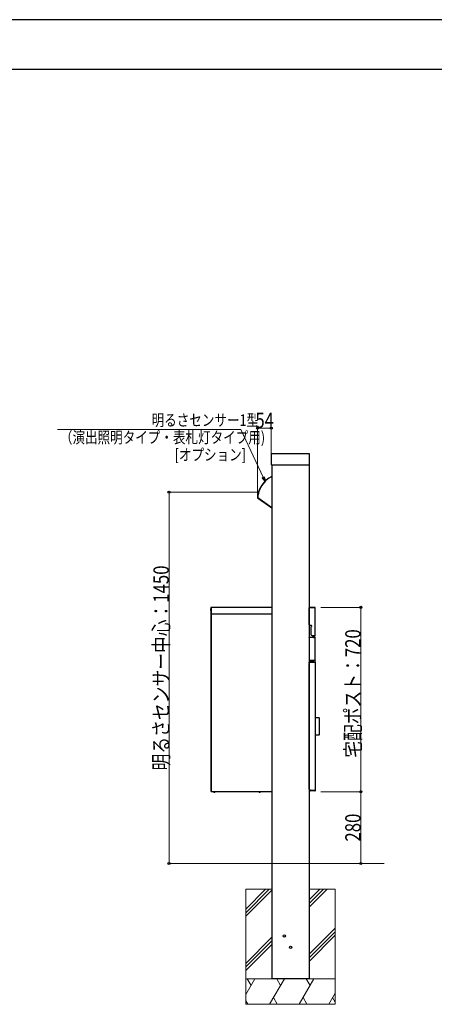
# Model space of a CAD drawing. Units: millimetres. Extents: x 0 to 8410, y 0 to 5940.
# Drawn here: x 4214 to 5836, y 2095 to 5940 of the extents above; entities that cross this region are included whole.
import ezdxf

# ---------------------------------------------------------------- set-up
doc = ezdxf.new("R2010")
doc.units = ezdxf.units.MM
for name, color, linetype, lineweight in [('YKK_13', 4, 'Continuous', 30), ('YKK_A1', 4, 'Continuous', 30), ('YKK_D', 6, 'Continuous', 13), ('YKK_ZWAK', 7, 'Continuous', 30), ('YSS_K', 3, 'Continuous', 13)]:
    doc.layers.add(name, color=color, linetype=linetype, lineweight=lineweight)
doc.styles.add('text-b', font='extslim2.shx', dxfattribs={"width": 0.8, "bigfont": 'extfont2.shx'})

msp = doc.modelspace()

# ---------------------------------------------------------------- linework, layer by layer
at = {"layer": 'YKK_13', "ltscale": 0.5}
for p, q in [((5195.7, 4153.2), (5188.7, 4149)), ((5200, 4155.4), (5195.7, 4153.2)), ((5160.3, 4119.9), (5156.2, 4112.9)), ((5165, 4126.6), (5160.3, 4119.9)), ((5170.2, 4132.9), (5165, 4126.6)), ((5175.9, 4138.8), (5170.2, 4132.9)), ((5182.1, 4144.1), (5175.9, 4138.8)), ((5188.7, 4149), (5182.1, 4144.1)), ((5146, 4081.9), (5145, 4073.8)), ((5147.6, 4090), (5146, 4081.9)), ((5149.8, 4097.8), (5147.6, 4090)), ((5152.7, 4105.5), (5149.8, 4097.8)), ((5156.2, 4112.9), (5152.7, 4105.5)), ((5144.1, 4073.9), (5144.1, 4073.9)), ((5144.1, 4073.9), (5145, 4073.8)), ((5144.6, 4073.1), (5144.5, 4073)), ((5144.5, 4073), (5200, 4034.1)), ((5144.5, 4073), (5144.5, 4073)), ((5144.8, 4073.4), (5144.6, 4073.2)), ((5144.6, 4073.2), (5144.6, 4073.1)), ((5145, 4073.8), (5144.8, 4073.4)), ((5145, 4073.8), (5200, 4035.3))]:
    msp.add_line(p, q, dxfattribs=at)
at = {"layer": 'YKK_13'}
for p, q in [((4960.1, 3637.2), (4960.1, 3635.8)), ((4960.1, 3637.2), (4960.1, 3635.8)), ((4961.1, 3639.7), (4961.6, 3639.7)), ((4961.1, 3639.7), (4961.1, 3633.2)), ((4961.1, 3639.7), (4961.6, 3639.7)), ((4961.1, 3639.7), (4961.1, 3633.2)), ((4961.6, 3633.2), (4961.1, 3633.2)), ((4961.6, 3633.2), (4961.1, 3633.2)), ((4961.6, 3643.6), (4961.6, 3623.2)), ((4962.4, 3643.6), (4961.6, 3643.6)), ((4962.4, 3643.6), (4961.6, 3643.6)), ((4961.6, 3643.6), (4961.6, 3623.2)), ((4961.6, 3623.2), (4961.6, 3619.2)), ((4962.4, 3623.2), (4961.6, 3623.2)), ((4962.4, 3623.2), (4961.6, 3623.2)), ((4961.6, 3623.2), (4961.6, 3619.2)), ((4961.6, 3619.2), (4962.4, 3619.2)), ((4961.6, 3619.2), (4962.4, 3619.2)), ((4962.4, 3643.6), (4962.4, 3623.2)), ((4962.4, 3643.6), (4962.4, 3623.2)), ((4962.4, 3638.1), (4962.8, 3638.1)), ((4962.4, 3638.1), (4962.8, 3638.1)), ((4962.8, 3634.9), (4962.4, 3634.9)), ((4962.8, 3634.9), (4962.4, 3634.9)), ((4962.4, 3619.2), (4962.4, 3623.2)), ((4962.4, 3619.2), (4962.4, 3623.2)), ((4962.8, 2926.4), (4962.8, 3642.8)), ((4963, 3642.8), (4962.8, 3642.8)), ((4963, 3642.8), (4962.8, 3642.8)), ((4962.8, 2926.4), (4962.8, 3642.8)), ((5200, 3645), (4963, 3645)), ((4963, 3645), (4963, 3643.6)), ((4963, 3645), (4963, 3643.6)), ((4963, 3643.6), (4963, 3623.2)), ((4963, 3643.6), (4963, 3623.2)), ((4964.2, 2926.4), (4964.2, 3620.3)), ((4964.2, 2926.4), (4964.2, 3620.3)), ((4967, 3619.2), (5200, 3619.2)), ((5345.9, 3577), (5345.9, 3643.9)), ((5347.2, 3643.9), (5345.9, 3643.9)), ((5346.6, 3645.2), (5346.6, 3644.4)), ((5348.6, 3645.2), (5346.6, 3645.2)), ((5346.6, 3644.4), (5348.6, 3644.4)), ((5368.7, 3643.9), (5347.2, 3643.9)), ((5368.7, 3645.2), (5348.6, 3645.2)), ((5368.7, 3644.4), (5348.6, 3644.4)), ((5370, 3643.9), (5368.7, 3643.9)), ((5370, 3535), (5370, 3643.9)), ((5345.9, 3577), (5347.2, 3577)), ((5346.7, 3577), (5346.7, 3528.9)), ((5349.2, 3575), (5353.4, 3575)), ((5355.4, 3570), (5354.1, 3570)), ((5354.1, 3537), (5354.1, 3570)), ((5355.4, 3573), (5355.4, 3570)), ((5346.5, 3525.4), (5346.5, 3440.7)), ((5346.7, 3526.9), (5346.7, 3528.9)), ((5346.7, 3526.9), (5346.7, 3526.3)), ((5356.3, 3527.8), (5347.7, 3527.9)), ((5368.8, 3527.4), (5348.5, 3527.4)), ((5354.1, 3537), (5355.4, 3537)), ((5360.2, 3527.7), (5356.3, 3527.8)), ((5357.4, 3535), (5368.7, 3535)), ((5361.2, 3528.7), (5361.2, 3535)), ((5362.7, 3534.5), (5361.3, 3535)), ((5362.5, 3528.7), (5362.5, 3527.9)), ((5364.5, 3528.7), (5362.5, 3528.7)), ((5362.5, 3527.9), (5364.5, 3527.9)), ((5362.7, 3535), (5362.7, 3534.5)), ((5364, 3534.5), (5368.7, 3534.5)), ((5364, 3533.7), (5368.7, 3533.7)), ((5364.5, 3528.7), (5368.8, 3528.7)), ((5364.5, 3527.9), (5368.8, 3527.9)), ((5368.7, 3535), (5370, 3535)), ((5370.1, 3527.4), (5368.8, 3527.4)), ((5370.1, 3438.7), (5370.1, 3527.4)), ((4961.3, 3444.4), (4961.3, 3443)), ((4961.3, 3444.4), (4961.3, 3443)), ((4961.3, 3424.4), (4961.3, 3423)), ((4961.3, 3424.4), (4961.3, 3423)), ((4962.3, 3446.9), (4962.8, 3446.9)), ((4962.3, 3446.9), (4962.3, 3440.4)), ((4962.3, 3446.9), (4962.8, 3446.9)), ((4962.3, 3446.9), (4962.3, 3440.4)), ((4962.8, 3440.4), (4962.3, 3440.4)), ((4962.8, 3440.4), (4962.3, 3440.4)), ((4962.3, 3426.9), (4962.8, 3426.9)), ((4962.3, 3426.9), (4962.3, 3420.4)), ((4962.3, 3426.9), (4962.8, 3426.9)), ((4962.3, 3426.9), (4962.3, 3420.4)), ((5346.1, 3428.6), (5346.1, 3431)), ((5346.1, 3428.6), (5346.1, 3426.6)), ((5346.1, 3426.6), (5346.9, 3426.6)), ((5347.5, 3425.5), (5346.1, 3425.5)), ((5346.1, 2935.5), (5346.1, 3425.5)), ((5346.9, 3428.6), (5346.9, 3431)), ((5346.9, 3426.6), (5346.9, 3428.6)), ((5347.5, 3432.4), (5347.5, 3431.6)), ((5349.5, 3432.4), (5347.5, 3432.4)), ((5347.5, 3431.6), (5349.5, 3431.6)), ((5347.5, 3425.5), (5347.5, 3429)), ((5348.5, 3438.7), (5368.8, 3438.7)), ((5357.5, 3435.4), (5349.5, 3435.4)), ((5349.5, 3435.4), (5349.5, 3432.4)), ((5349.5, 3432.4), (5367.9, 3432.4)), ((5349.5, 3431.6), (5349.5, 3432.4)), ((5367.9, 3431.6), (5349.5, 3431.6)), ((5349.5, 3431), (5368.9, 3431)), ((5357.5, 3435.4), (5357.5, 3432.4)), ((5361.2, 3438.4), (5361.2, 3438.6)), ((5364.5, 3438.2), (5362.5, 3438.2)), ((5362.5, 3438.2), (5362.5, 3437.4)), ((5362.5, 3437.4), (5364.5, 3437.4)), ((5368.8, 3438.2), (5364.5, 3438.2)), ((5368.8, 3437.4), (5364.5, 3437.4)), ((5367.9, 3432.4), (5367.9, 3431.6)), ((5368.9, 3432.4), (5367.9, 3432.4)), ((5367.9, 3431.6), (5368.9, 3431.6)), ((5368.5, 3438.7), (5368.5, 3438.2)), ((5369.3, 3438.2), (5368.5, 3438.2)), ((5368.8, 3438.7), (5370.1, 3438.7)), ((5368.9, 3431.6), (5368.9, 3432.4)), ((5370.3, 3431), (5368.9, 3431)), ((5369.3, 3438.7), (5369.3, 3438.2)), ((5370.3, 2930), (5370.3, 3431)), ((4962.8, 3420.4), (4962.3, 3420.4)), ((4962.8, 3420.4), (4962.3, 3420.4)), ((5378.5, 3213.4), (5370.3, 3213.5)), ((5385.3, 3213.2), (5378.5, 3213.4)), ((5386.3, 3148.8), (5386.3, 3212.2)), ((5370.3, 3147.5), (5378.5, 3147.6)), ((5378.5, 3147.6), (5385.3, 3147.8)), ((4961.3, 2934.6), (4961.3, 2933.2)), ((4961.3, 2934.6), (4961.3, 2933.2)), ((4961.3, 2933.2), (4961.3, 2933.2)), ((4961.3, 2933.2), (4961.3, 2933.2)), ((4962.3, 2937.1), (4962.8, 2937.1)), ((4962.3, 2937.1), (4962.3, 2930.7)), ((4962.3, 2937.1), (4962.8, 2937.1)), ((4962.3, 2937.1), (4962.3, 2930.7)), ((4962.3, 2930.7), (4962.3, 2930.6)), ((4962.3, 2930.7), (4962.3, 2930.6)), ((4962.8, 2930.6), (4962.3, 2930.6)), ((4962.8, 2930.6), (4962.3, 2930.6)), ((4962.8, 2926.4), (4964.2, 2926.4)), ((4962.8, 2926.4), (4964.2, 2926.4)), ((4964.2, 2926.4), (4964.2, 2925)), ((4964.2, 2926.4), (4964.2, 2925)), ((5200, 2925), (4964.2, 2925)), ((4972.2, 2924.5), (4972.2, 2925)), ((4972.2, 2924.5), (4972.2, 2925)), ((4972.2, 2924.5), (4978.7, 2924.5)), ((4972.2, 2924.5), (4978.7, 2924.5)), ((4974.8, 2923.5), (4976.2, 2923.5)), ((4974.8, 2923.5), (4976.2, 2923.5)), ((4978.7, 2925), (4978.7, 2924.5)), ((4978.7, 2925), (4978.7, 2924.5)), ((5149.2, 2924.5), (5149.2, 2925)), ((5149.2, 2924.5), (5155.7, 2924.5)), ((5151.8, 2923.5), (5153.2, 2923.5)), ((5155.7, 2925), (5155.7, 2924.5)), ((5346.1, 2935.5), (5347.5, 2935.5)), ((5346.9, 2934.4), (5346.1, 2934.4)), ((5346.1, 2934.4), (5346.1, 2932.4)), ((5346.1, 2932.4), (5346.1, 2930)), ((5346.9, 2935.5), (5346.9, 2934.4)), ((5346.9, 2932.4), (5346.9, 2934.4)), ((5346.9, 2932.4), (5346.9, 2930)), ((5347.5, 2932), (5347.5, 2935.5)), ((5347.5, 2929.4), (5347.5, 2928.6)), ((5349.5, 2929.4), (5347.5, 2929.4)), ((5347.5, 2928.6), (5349.5, 2928.6)), ((5347.9, 2929.8), (5357.3, 2929.6)), ((5368.9, 2930), (5349.5, 2930)), ((5349.5, 2929.4), (5367.9, 2929.4)), ((5349.5, 2928.6), (5349.5, 2929.4)), ((5367.9, 2928.6), (5349.5, 2928.6)), ((5357.3, 2930), (5357.3, 2929.4)), ((5367.9, 2929.4), (5367.9, 2928.6)), ((5368.9, 2929.4), (5367.9, 2929.4)), ((5367.9, 2928.6), (5368.9, 2928.6)), ((5368.7, 2929.4), (5368.7, 2930)), ((5368.9, 2930), (5370.3, 2930)), ((5368.9, 2929.4), (5368.9, 2928.6))]:
    msp.add_line(p, q, dxfattribs=at)
at = {"layer": 'YKK_13', "ltscale": 0.5}
for centre, radius, start, end in [((5243.8, 4066.7), 100, 115.964, 175.8793), ((5243.8, 4066.7), 100, 175.9834, 176.2048), ((5145.1, 4073.8), 1, 175.8793, 235)]:
    msp.add_arc(centre, radius, start, end, dxfattribs=at)
at = {"layer": 'YKK_13'}
for centre, radius, start, end in [((4965.6, 3636.5), 5.57, 144.2979, 172.5783), ((4965.6, 3636.5), 5.57, 144.2979, 172.5783), ((4965.6, 3636.5), 5.57, 187.4217, 215.7021), ((4965.6, 3636.5), 5.57, 187.4217, 215.7021), ((4963, 3643.6), 1.4, 90, 180), ((4963, 3643.6), 1.4, 90, 180), ((4963, 3643.6), 0.6, 90, 180), ((4963, 3643.6), 0.6, 90, 180), ((4967, 3623.2), 4, 180, 270), ((4967, 3623.2), 4, 180, 270), ((5368.7, 3643.9), 1.3, 0, 90), ((5368.7, 3643.9), 0.5, 0, 90), ((5349.2, 3577), 2, 180, 270), ((5353.4, 3573), 2, 0, 90), ((5348.5, 3525.4), 2, 90, 180), ((5347.7, 3526.9), 1, 89, 180), ((5357.4, 3537), 2, 180, 270), ((5360.2, 3526.7), 1, 42.9843, 89), ((5362.5, 3527.4), 1.3, 90, 180), ((5362.5, 3527.4), 0.5, 90, 180), ((5364, 3535), 1.3, 180, 270), ((5364, 3535), 0.5, 180, 270), ((5368.7, 3535), 0.5, 270, 0), ((5368.7, 3535), 1.3, 270, 0), ((5368.8, 3527.4), 1.3, 0, 90), ((5368.8, 3527.4), 0.5, 0, 90), ((4966.8, 3443.7), 5.57, 144.2979, 172.5783), ((4966.8, 3443.7), 5.57, 144.2979, 172.5783), ((4966.8, 3443.7), 5.57, 187.4217, 215.7021), ((4966.8, 3443.7), 5.57, 187.4217, 215.7021), ((4966.8, 3423.7), 5.57, 144.2979, 172.5783), ((4966.8, 3423.7), 5.57, 144.2979, 172.5783), ((4966.8, 3423.7), 5.57, 187.4217, 215.7021), ((4966.8, 3423.7), 5.57, 187.4217, 215.7021), ((5347.5, 3431), 1.4, 90, 180), ((5348.5, 3440.7), 2, 180, 270), ((5347.5, 3431), 0.6, 90, 180), ((5349.5, 3429), 2, 90, 180), ((5360.2, 3438.4), 1, 271, 0), ((5363.3, 3444.2), 6, 246.4435, 270), ((5362.5, 3438.7), 1.3, 185.4142, 270), ((5362.5, 3438.7), 0.5, 232.7022, 270), ((5368.8, 3438.7), 1.3, 270, 0), ((5368.8, 3438.7), 0.5, 270, 0), ((5368.9, 3431), 1.4, 0, 90), ((5368.9, 3431), 0.6, 0, 90), ((5385.3, 3212.2), 1, 0, 89), ((5385.3, 3148.8), 1, 271, 0), ((4966.8, 2933.9), 5.57, 144.2979, 172.5783), ((4966.8, 2933.9), 5.57, 144.2979, 172.5783), ((4966.8, 2933.9), 5.57, 187.4217, 215.7021), ((4966.8, 2933.9), 5.57, 187.4217, 215.7021), ((4965, 2926.4), 1.4, 180, 235.1501), ((4965, 2926.4), 1.4, 180, 235.1501), ((4975.5, 2929), 5.57, 234.2979, 262.5783), ((4975.5, 2929), 5.57, 234.2979, 262.5783), ((4975.5, 2929), 5.57, 277.4217, 305.7021), ((4975.5, 2929), 5.57, 277.4217, 305.7021), ((5152.5, 2929), 5.57, 234.2979, 262.5783), ((5152.5, 2929), 5.57, 277.4217, 305.7021), ((5347.5, 2930), 1.4, 180, 270), ((5347.9, 2930.8), 1, 180, 269), ((5347.5, 2930), 0.6, 180, 270), ((5349.5, 2932), 2, 180, 270), ((5368.9, 2930), 1.4, 270, 0), ((5368.9, 2930), 0.6, 270, 360)]:
    msp.add_arc(centre, radius, start, end, dxfattribs=at)
msp.add_open_spline([(5361.2, 3527.4), (5361.2, 3527.5), (5361.2, 3527.7), (5361.2, 3528.2), (5361.2, 3528.6), (5361.2, 3528.7), (5361.2, 3528.7)], degree=3, knots=[0, 0, 0, 0, 0.197868, 0.831882, 0.994832, 1, 1, 1, 1], dxfattribs=at)
at = {"layer": 'YKK_A1'}
for p, q in [((5198, 4244), (5198, 4203)), ((5347, 4245), (5199, 4245)), ((5348, 4203), (5348, 4244)), ((5199, 4202), (5347, 4202)), ((5200, 4202), (5200, 2195)), ((5346, 4202), (5346, 2195)), ((5346, 2195), (5200, 2195))]:
    msp.add_line(p, q, dxfattribs=at)
for centre in [(5249.5, 2362), (5273.5, 2318)]:
    msp.add_circle(centre, 4.5, dxfattribs=at)
for centre, start, end in [((5199, 4244), 90, 180), ((5347, 4244), 0, 90), ((5199, 4203), 180, 270), ((5347, 4203), 270, 0)]:
    msp.add_arc(centre, 1, start, end, dxfattribs=at)
at = {"layer": 'YKK_D'}
for p, q in [((5144, 4074.3), (5144, 4346)), ((5144, 4345), (5198, 4345)), ((5198, 4245), (5198, 4346)), ((5079.2, 4340.2), (4361.6, 4340.2)), ((5166.6, 4153.5), (5079.2, 4340.2)), ((5142.3, 4095), (4797, 4095)), ((4798, 4095), (4798, 2645)), ((5391.3, 3645), (5549, 3645)), ((5548, 3645), (5548, 2925)), ((5391.3, 2925), (5549, 2925)), ((5391.3, 2925), (5549, 2925)), ((5548, 2925), (5548, 2645)), ((5149.6, 2645), (4797, 2645)), ((5391.3, 2645), (5549, 2645))]:
    msp.add_line(p, q, dxfattribs=at)
at = {"layer": 'YKK_D', "linetype": 'ByBlock', "lineweight": -2}
for p, q in [((5173.8, 4138.1), (5166.6, 4153.5)), ((5170.7, 4155.4), (5173.8, 4138.1)), ((5173.8, 4138.1), (5162.5, 4151.6))]:
    msp.add_line(p, q, dxfattribs=at)
for centre in [(5144, 4345), (5198, 4345), (4798, 4095), (5548, 3645), (5548, 2925), (5548, 2925), (4798, 2645), (5548, 2645)]:
    msp.add_circle(centre, 4.25, dxfattribs=at)
at = {"layer": 'YKK_ZWAK'}
for p, q in [((8410, 5940), (0, 5940)), ((8100, 5745), (300, 5745))]:
    msp.add_line(p, q, dxfattribs=at)
at = {"layer": 'YSS_K'}
for p, q in [((5638.9, 2645), (4898, 2645)), ((5098, 2545), (5098, 2095)), ((5098, 2545), (5098, 2095)), ((5200, 2545), (5098, 2545)), ((5098, 2452.8), (5190.2, 2545)), ((5098, 2467), (5176, 2545)), ((5098, 2438.7), (5200, 2540.7)), ((5448, 2545), (5346, 2545)), ((5346, 2474.6), (5416.5, 2545)), ((5346, 2488.7), (5402.3, 2545)), ((5346, 2502.8), (5388.2, 2545)), ((5448, 2545), (5448, 2095)), ((5346, 2290.7), (5448, 2392.7)), ((5098, 2254.8), (5200, 2356.8)), ((5346, 2276.6), (5448, 2378.6)), ((5346, 2262.4), (5448, 2364.4)), ((5098, 2240.7), (5200, 2342.7)), ((5098, 2226.6), (5200, 2328.6)), ((5098, 2195), (5448, 2195)), ((5448, 2195), (5098, 2195)), ((5098, 2095), (5448, 2095))]:
    msp.add_line(p, q, dxfattribs=at)
at = {"layer": 'YSS_K', "linetype": 'Continuous'}
for p, q in [((5098, 2132.9), (5133.9, 2195)), ((5103.9, 2195), (5118.9, 2169)), ((5191.6, 2095), (5249.4, 2195)), ((5219.4, 2195), (5234.4, 2169)), ((5307.1, 2095), (5364.8, 2195)), ((5334.8, 2195), (5349.8, 2169)), ((5221.6, 2095), (5206.6, 2121)), ((5337.1, 2095), (5322.1, 2121)), ((5422.6, 2095), (5448, 2139.1)), ((5448, 2102.9), (5437.6, 2121)), ((5106.2, 2095), (5098, 2109.1))]:
    msp.add_line(p, q, dxfattribs=at)

# ---------------------------------------------------------------- texts
at = {"layer": 'YKK_D', "style": 'text-b', "width": 0.8}
for s, height, p in [('\u3000明るさセンサー1型', 45, (4681, 4353.7)), ('54', 60, (5135.8, 4345.8)), ('（演出照明タイプ・表札灯タイプ用)', 45, (4371.4, 4286.2)), ('[オプション]', 45, (4820.2, 4218.7))]:
    msp.add_text(s, height=height, dxfattribs=at).set_placement(p)
for s, p in [('明るさセンサー中心：1450', (4797.2, 3008.4)), ('宅配ポスト：720', (5547.2, 3057.8)), ('280', (5547.2, 2730.6))]:
    msp.add_text(s, height=60, rotation=90, dxfattribs=at).set_placement(p)

doc.saveas('drawing.dxf')
